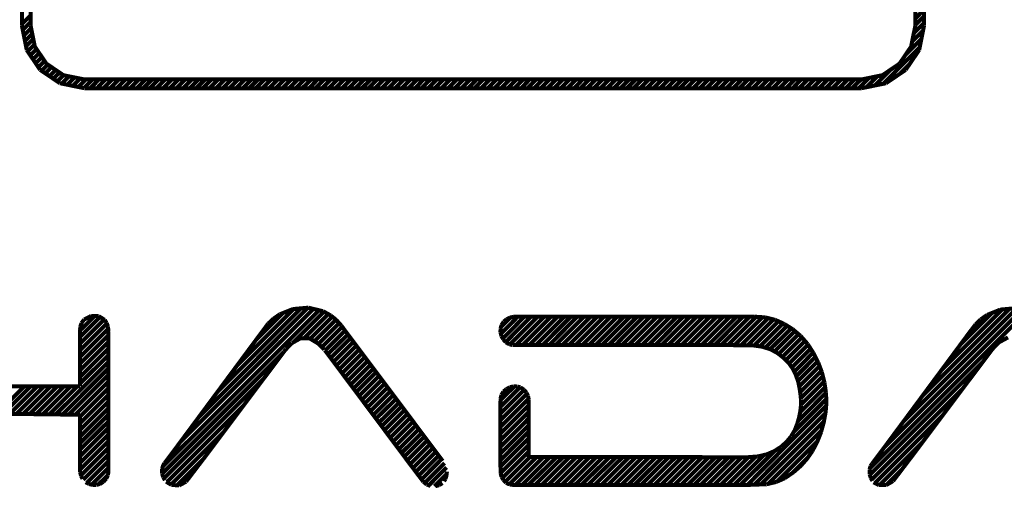
# Model space of a CAD drawing. Units: millimetres. Extents: x 0 to 297, y 0 to 210.
# Drawn here: x 32 to 35, y 107 to 109 of the extents above; entities that cross this region are included whole.
import ezdxf

# ---------------------------------------------------------------- set-up
doc = ezdxf.new("R2010")
doc.units = ezdxf.units.MM
doc.header["$LTSCALE"] = 16.335
doc.layers.get('0').update_dxf_attribs({"linetype": 'CONTINUOUS'})

msp = doc.modelspace()

# ---------------------------------------------------------------- linework, layer by layer
at = {"color": 7, "linetype": 'Continuous', "const_width": 0.0151}
for points in [[(31.5373, 108.5835), (31.5373, 111.5042)], [(31.5703, 111.5042), (31.5703, 108.5835)], [(34.8939, 108.5835), (34.8939, 111.5042)], [(34.9266, 111.5042), (34.9266, 108.5835)], [(34.8939, 108.6106), (34.9266, 108.6434)], [(31.5373, 108.5896), (31.5703, 108.6226)], [(34.8939, 108.5857), (34.9266, 108.6188)], [(31.5555, 108.4923), (31.5373, 108.5835)], [(31.5403, 108.5677), (31.5703, 108.5977)], [(31.5444, 108.5471), (31.5721, 108.5746)], [(31.5703, 108.5835), (31.586, 108.5052)], [(34.8781, 108.5052), (34.8939, 108.5835)], [(34.888, 108.555), (34.9266, 108.5939)], [(34.9266, 108.5835), (34.9083, 108.4923)], [(31.5487, 108.5266), (31.5761, 108.5537)], [(31.5528, 108.5057), (31.5802, 108.5332)], [(34.8575, 108.4747), (34.9167, 108.5339)], [(34.8819, 108.524), (34.9231, 108.5652)], [(31.6058, 108.4179), (31.5555, 108.4923)], [(31.5591, 108.4872), (31.5842, 108.5126)], [(31.569, 108.4722), (31.5924, 108.4956)], [(31.586, 108.5052), (31.6292, 108.4412)], [(34.773, 108.3655), (34.9104, 108.5027)], [(34.8347, 108.4412), (34.8781, 108.5052)], [(34.9083, 108.4923), (34.8578, 108.4179)], [(31.5792, 108.4575), (31.6023, 108.4806)], [(31.5891, 108.4425), (31.6124, 108.4659)], [(31.5992, 108.4278), (31.6226, 108.4509)], [(31.6803, 108.3676), (31.6058, 108.4179)], [(31.6109, 108.4143), (31.6343, 108.4377)], [(31.6256, 108.4044), (31.6488, 108.4278)], [(31.6292, 108.4412), (31.6932, 108.3978)], [(34.7417, 108.3592), (34.8012, 108.4184)], [(34.7707, 108.3978), (34.8347, 108.4412)], [(34.8578, 108.4179), (34.7836, 108.3676)], [(34.8344, 108.4018), (34.8738, 108.4415)], [(31.6406, 108.3942), (31.664, 108.4176)], [(31.6554, 108.3843), (31.6787, 108.4074)], [(31.6704, 108.3744), (31.6937, 108.3978)], [(31.6869, 108.366), (31.7143, 108.3937)], [(31.6932, 108.3978), (31.7714, 108.382)], [(31.7077, 108.3617), (31.7351, 108.3891)], [(31.7283, 108.3577), (31.7557, 108.3851)], [(31.7491, 108.3536), (31.7775, 108.382)], [(31.7699, 108.3495), (31.8024, 108.382)], [(31.7714, 108.382), (34.6924, 108.382)], [(31.7943, 108.349), (31.8273, 108.382)], [(31.8195, 108.349), (31.852, 108.382)], [(31.8441, 108.349), (31.8771, 108.382)], [(31.8692, 108.349), (31.9017, 108.382)], [(31.8939, 108.349), (31.9269, 108.382)], [(31.9188, 108.349), (31.952, 108.382)], [(31.9437, 108.349), (31.9767, 108.382)], [(31.9685, 108.349), (32.0016, 108.382)], [(31.9934, 108.349), (32.0265, 108.382)], [(32.0183, 108.349), (32.0514, 108.382)], [(32.0435, 108.349), (32.076, 108.382)], [(32.0681, 108.349), (32.1011, 108.382)], [(32.0933, 108.349), (32.1258, 108.382)], [(32.1179, 108.349), (32.1509, 108.382)], [(32.1428, 108.349), (32.1761, 108.382)], [(32.1677, 108.349), (32.2007, 108.382)], [(32.1926, 108.349), (32.2256, 108.382)], [(32.2175, 108.349), (32.2505, 108.382)], [(32.2424, 108.349), (32.2754, 108.382)], [(32.2675, 108.349), (32.3, 108.382)], [(32.2921, 108.349), (32.3252, 108.382)], [(32.3173, 108.349), (32.3501, 108.382)], [(32.3419, 108.349), (32.3749, 108.382)], [(32.3668, 108.349), (32.4001, 108.382)], [(32.3917, 108.349), (32.4247, 108.382)], [(32.4166, 108.349), (32.4496, 108.382)], [(32.4415, 108.349), (32.4745, 108.382)], [(32.4664, 108.349), (32.4994, 108.382)], [(32.4915, 108.349), (32.524, 108.382)], [(32.5162, 108.349), (32.5492, 108.382)], [(32.5413, 108.349), (32.5741, 108.382)], [(32.566, 108.349), (32.599, 108.382)], [(32.5908, 108.349), (32.6241, 108.382)], [(32.616, 108.349), (32.6488, 108.382)], [(32.6406, 108.349), (32.6737, 108.382)], [(32.6655, 108.349), (32.6985, 108.382)], [(32.6904, 108.349), (32.7234, 108.382)], [(32.7156, 108.349), (32.7483, 108.382)], [(32.7402, 108.349), (32.7732, 108.382)], [(32.7653, 108.349), (32.7981, 108.382)], [(32.7902, 108.349), (32.823, 108.382)], [(32.8149, 108.349), (32.8482, 108.382)], [(32.84, 108.349), (32.8728, 108.382)], [(32.8647, 108.349), (32.8977, 108.382)], [(32.8896, 108.349), (32.9226, 108.382)], [(32.9144, 108.349), (32.9475, 108.382)], [(32.9396, 108.349), (32.9724, 108.382)], [(32.9642, 108.349), (32.9972, 108.382)], [(32.9894, 108.349), (33.0221, 108.382)], [(33.0143, 108.349), (33.047, 108.382)], [(33.0389, 108.349), (33.0722, 108.382)], [(33.0641, 108.349), (33.0968, 108.382)], [(33.0887, 108.349), (33.1217, 108.382)], [(33.1136, 108.349), (33.1466, 108.382)], [(33.1385, 108.349), (33.1715, 108.382)], [(33.1636, 108.349), (33.1964, 108.382)], [(33.1885, 108.349), (33.2213, 108.382)], [(33.2134, 108.349), (33.2462, 108.382)], [(33.2383, 108.349), (33.2711, 108.382)], [(33.2629, 108.349), (33.2962, 108.382)], [(33.2881, 108.349), (33.3211, 108.382)], [(33.3127, 108.349), (33.3457, 108.382)], [(33.3376, 108.349), (33.3706, 108.382)], [(33.3625, 108.349), (33.3955, 108.382)], [(33.3876, 108.349), (33.4204, 108.382)], [(33.4125, 108.349), (33.4453, 108.382)], [(33.4374, 108.349), (33.4702, 108.382)], [(33.4623, 108.349), (33.4951, 108.382)], [(33.487, 108.349), (33.5202, 108.382)], [(33.5121, 108.349), (33.5451, 108.382)], [(33.5367, 108.349), (33.5698, 108.382)], [(33.5616, 108.349), (33.5947, 108.382)], [(33.5865, 108.349), (33.6195, 108.382)], [(33.6117, 108.349), (33.6444, 108.382)], [(33.6366, 108.349), (33.6693, 108.382)], [(33.6615, 108.349), (33.6942, 108.382)], [(33.6864, 108.349), (33.7191, 108.382)], [(33.711, 108.349), (33.7443, 108.382)], [(33.7361, 108.349), (33.7692, 108.382)], [(33.7608, 108.349), (33.7938, 108.382)], [(33.7857, 108.349), (33.8187, 108.382)], [(33.8106, 108.349), (33.8436, 108.382)], [(33.8357, 108.349), (33.8685, 108.382)], [(33.8606, 108.349), (33.8934, 108.382)], [(33.8855, 108.349), (33.9183, 108.382)], [(33.9104, 108.349), (33.9431, 108.382)], [(33.935, 108.349), (33.9683, 108.382)], [(33.9602, 108.349), (33.9932, 108.382)], [(33.9851, 108.349), (34.0178, 108.382)], [(34.0097, 108.349), (34.0427, 108.382)], [(34.0346, 108.349), (34.0676, 108.382)], [(34.0597, 108.349), (34.0925, 108.382)], [(34.0846, 108.349), (34.1174, 108.382)], [(34.1095, 108.349), (34.1423, 108.382)], [(34.1344, 108.349), (34.1672, 108.382)], [(34.159, 108.349), (34.1923, 108.382)], [(34.1842, 108.349), (34.2172, 108.382)], [(34.2091, 108.349), (34.2418, 108.382)], [(34.2337, 108.349), (34.2667, 108.382)], [(34.2586, 108.349), (34.2916, 108.382)], [(34.2838, 108.349), (34.3165, 108.382)], [(34.3087, 108.349), (34.3414, 108.382)], [(34.3335, 108.349), (34.3663, 108.382)], [(34.3584, 108.349), (34.3912, 108.382)], [(34.3833, 108.349), (34.4163, 108.382)], [(34.4082, 108.349), (34.4412, 108.382)], [(34.4331, 108.349), (34.4659, 108.382)], [(34.4577, 108.349), (34.4908, 108.382)], [(34.4826, 108.349), (34.5159, 108.382)], [(34.5078, 108.349), (34.5406, 108.382)], [(34.5327, 108.349), (34.5654, 108.382)], [(34.5576, 108.349), (34.5903, 108.382)], [(34.5825, 108.349), (34.6152, 108.382)], [(34.6074, 108.349), (34.6404, 108.382)], [(34.6322, 108.349), (34.6653, 108.382)], [(34.6571, 108.349), (34.6902, 108.382)], [(34.6818, 108.349), (34.7206, 108.3876)], [(34.6924, 108.382), (34.7707, 108.3978)], [(34.7107, 108.3526), (34.7519, 108.394)], [(31.7714, 108.349), (31.6803, 108.3676)], [(34.6924, 108.349), (31.7714, 108.349)], [(34.7836, 108.3676), (34.6924, 108.349)], [(31.7557, 107.4392), (31.8103, 107.4935)], [(31.7974, 107.4938), (31.7709, 107.4801)], [(31.8255, 107.493), (31.7974, 107.4938)], [(31.8482, 107.4791), (31.8255, 107.493)], [(32.0663, 106.9284), (32.6533, 107.5151)], [(32.1303, 107.0175), (32.633, 107.52)], [(32.2017, 107.1136), (32.6127, 107.5248)], [(32.2728, 107.2096), (32.5855, 107.5222)], [(32.3445, 107.3056), (32.5583, 107.52)], [(32.4156, 107.4019), (32.5185, 107.5045)], [(32.5065, 107.4999), (32.4816, 107.4829)], [(32.5555, 107.5195), (32.5065, 107.4999)], [(32.6132, 107.5248), (32.5555, 107.5195)], [(32.5588, 107.3958), (32.6724, 107.5093)], [(32.5977, 107.41), (32.6884, 107.5007)], [(32.6691, 107.5113), (32.6132, 107.5248)], [(32.697, 107.4958), (32.6691, 107.5113)], [(32.7178, 107.4793), (32.697, 107.4958)], [(34.7234, 106.9215), (35.314, 107.5121)], [(34.7793, 107.0023), (35.2939, 107.5169)], [(34.8504, 107.0986), (35.2736, 107.5217)], [(34.9216, 107.1946), (35.2474, 107.5205)], [(34.9927, 107.2906), (35.22, 107.5179)], [(35.064, 107.3869), (35.1819, 107.5045)], [(35.1641, 107.4976), (35.1395, 107.4806)], [(35.2129, 107.5174), (35.1641, 107.4976)], [(35.2708, 107.5228), (35.2129, 107.5174)], [(31.7557, 107.4146), (31.8311, 107.4897)], [(31.7557, 107.3894), (31.8466, 107.4801)], [(31.7557, 107.3645), (31.8563, 107.4654)], [(31.7608, 107.4664), (31.7567, 107.4529)], [(31.7709, 107.4801), (31.7608, 107.4664)], [(31.8555, 107.4679), (31.8482, 107.4791)], [(31.8606, 107.4544), (31.8555, 107.4679)], [(32.4623, 107.4646), (32.4367, 107.4303)], [(32.4816, 107.4829), (32.4623, 107.4646)], [(32.6208, 107.4082), (32.7036, 107.4908)], [(32.6361, 107.3985), (32.7173, 107.4796)], [(32.6516, 107.3889), (32.7293, 107.4666)], [(32.7364, 107.4587), (32.7178, 107.4793)], [(33.1184, 106.949), (32.7364, 107.4587)], [(33.3389, 107.4587), (33.3356, 107.4458)], [(33.3368, 107.427), (33.4003, 107.4908)], [(33.3374, 107.4524), (33.3729, 107.488)], [(33.3473, 107.4722), (33.3389, 107.4587)], [(33.344, 107.409), (33.4252, 107.4908)], [(33.3584, 107.4814), (33.3473, 107.4722)], [(33.3549, 107.3952), (33.4501, 107.4908)], [(33.3706, 107.4874), (33.3584, 107.4814)], [(33.3854, 107.4908), (33.3706, 107.4874)], [(33.3711, 107.3866), (33.475, 107.4908)], [(34.2909, 107.4908), (33.3854, 107.4908)], [(33.3937, 107.3843), (33.4997, 107.4908)], [(33.4184, 107.3841), (33.5248, 107.4908)], [(33.4433, 107.3841), (33.55, 107.4908)], [(33.4682, 107.3841), (33.5746, 107.4908)], [(33.4928, 107.3841), (33.5995, 107.4908)], [(33.5179, 107.3841), (33.6244, 107.4908)], [(33.5428, 107.3841), (33.6493, 107.4908)], [(33.5677, 107.3841), (33.6742, 107.4908)], [(33.5926, 107.3841), (33.6991, 107.4908)], [(33.6175, 107.3841), (33.7239, 107.4908)], [(33.6424, 107.3841), (33.7488, 107.4908)], [(33.6673, 107.3841), (33.774, 107.4908)], [(33.6922, 107.3841), (33.7986, 107.4908)], [(33.7168, 107.3841), (33.8235, 107.4908)], [(33.742, 107.3841), (33.8487, 107.4908)], [(33.7671, 107.3841), (33.8733, 107.4908)], [(33.7918, 107.3841), (33.8982, 107.4908)], [(33.8167, 107.3841), (33.9231, 107.4908)], [(33.8415, 107.3841), (33.948, 107.4908)], [(33.8664, 107.3841), (33.9729, 107.4908)], [(33.8913, 107.3841), (33.998, 107.4908)], [(33.9162, 107.3841), (34.0226, 107.4908)], [(33.9409, 107.3841), (34.0475, 107.4908)], [(33.966, 107.3841), (34.0727, 107.4908)], [(33.9912, 107.3841), (34.0973, 107.4908)], [(34.0158, 107.3841), (34.1222, 107.4908)], [(34.0407, 107.3841), (34.1471, 107.4908)], [(34.0656, 107.3841), (34.172, 107.4908)], [(34.0905, 107.3841), (34.1969, 107.4908)], [(34.1154, 107.3841), (34.222, 107.4908)], [(34.1402, 107.3841), (34.2469, 107.4908)], [(34.1651, 107.3841), (34.2716, 107.4908)], [(34.19, 107.3841), (34.2962, 107.4902)], [(34.2149, 107.3841), (34.3196, 107.4887)], [(34.2396, 107.3838), (34.3409, 107.4854)], [(34.2642, 107.3833), (34.3612, 107.4806)], [(34.2883, 107.3828), (34.3793, 107.4737)], [(34.33, 107.4882), (34.2909, 107.4908)], [(34.3099, 107.3795), (34.3963, 107.4659)], [(34.3668, 107.4793), (34.33, 107.4882)], [(34.33, 107.3747), (34.4123, 107.457)], [(34.4016, 107.4636), (34.3668, 107.4793)], [(34.4334, 107.4438), (34.4016, 107.4636)], [(35.1202, 107.462), (35.093, 107.426)], [(35.1395, 107.4806), (35.1202, 107.462)], [(31.7567, 107.4529), (31.7557, 107.441)], [(31.7557, 107.3399), (31.8616, 107.4453)], [(31.7557, 107.441), (31.7557, 107.2291)], [(31.7557, 107.3147), (31.8624, 107.4214)], [(31.8624, 107.4359), (31.8606, 107.4544)], [(31.8624, 106.9093), (31.8624, 107.4359)], [(32.4367, 107.4303), (32.1108, 106.9909)], [(32.664, 107.3765), (32.7407, 107.4534)], [(32.6762, 107.3638), (32.7514, 107.4389)], [(32.6869, 107.3498), (32.762, 107.4247)], [(33.3356, 107.4458), (33.3353, 107.4323)], [(33.3353, 107.4323), (33.3391, 107.4179)], [(34.3488, 107.3686), (34.4278, 107.4473)], [(34.365, 107.3602), (34.4417, 107.4366)], [(34.3805, 107.3505), (34.4552, 107.425)], [(34.4626, 107.4189), (34.4334, 107.4438)], [(34.4892, 107.3886), (34.4626, 107.4189)], [(35.093, 107.426), (34.7666, 106.9855)], [(31.7557, 107.2898), (31.8624, 107.3963)], [(32.54, 107.38), (32.552, 107.3919)], [(32.552, 107.3919), (32.5848, 107.4102)], [(32.5848, 107.4102), (32.618, 107.4095)], [(32.618, 107.4095), (32.649, 107.3909)], [(32.649, 107.3909), (32.6569, 107.3838)], [(32.6569, 107.3838), (32.664, 107.3767)], [(32.6975, 107.3353), (32.7727, 107.4107)], [(32.7082, 107.3213), (32.7834, 107.3963)], [(32.7189, 107.3071), (32.794, 107.382)], [(33.3391, 107.4179), (33.3457, 107.4059)], [(33.3457, 107.4059), (33.3554, 107.3947)], [(33.3554, 107.3947), (33.3689, 107.3871)], [(33.3689, 107.3871), (33.3818, 107.3843)], [(33.3818, 107.3843), (33.441, 107.3841)], [(33.441, 107.3841), (34.1974, 107.3841)], [(34.1974, 107.3841), (34.2838, 107.3833)], [(34.2838, 107.3833), (34.3193, 107.3782)], [(34.3945, 107.3399), (34.4677, 107.413)], [(34.4075, 107.3277), (34.4793, 107.3993)], [(34.4196, 107.315), (34.4908, 107.3861)], [(34.5116, 107.3536), (34.4892, 107.3886)], [(35.1862, 107.3719), (35.1964, 107.3825)], [(35.1964, 107.3825), (35.2093, 107.3952)], [(35.2093, 107.3952), (35.2421, 107.413)], [(31.7557, 107.2649), (31.8624, 107.3716)], [(31.7557, 107.2401), (31.8624, 107.3467)], [(32.0641, 106.9012), (32.5202, 107.3571)], [(32.2286, 106.969), (32.522, 107.3597)], [(32.522, 107.3597), (32.5301, 107.3693)], [(32.5301, 107.3693), (32.54, 107.38)], [(32.664, 107.3767), (32.6729, 107.3673)], [(32.6754, 107.3648), (32.6858, 107.3513)], [(32.6858, 107.3513), (32.9967, 106.9353)], [(32.7295, 107.2929), (32.8047, 107.3678)], [(32.7402, 107.2784), (32.8154, 107.3536)], [(34.3193, 107.3782), (34.3511, 107.3678)], [(34.3511, 107.3678), (34.377, 107.3536)], [(34.377, 107.3536), (34.3988, 107.3363)], [(34.4301, 107.3005), (34.5004, 107.3709)], [(34.4392, 107.2845), (34.5101, 107.3559)], [(34.5294, 107.3185), (34.5116, 107.3536)], [(34.8903, 106.9787), (35.1786, 107.3627)], [(35.1786, 107.3627), (35.1862, 107.3719)], [(31.6643, 107.1237), (31.8624, 107.3216)], [(32.7509, 107.2644), (32.8261, 107.3394)], [(32.7615, 107.2502), (32.8367, 107.3254)], [(32.7722, 107.2357), (32.8474, 107.3109)], [(34.3988, 107.3363), (34.4186, 107.3168)], [(34.4186, 107.3168), (34.4334, 107.2957)], [(34.4466, 107.2672), (34.5187, 107.3394)], [(34.4529, 107.2489), (34.5271, 107.3229)], [(34.5426, 107.283), (34.5294, 107.3185)], [(34.7229, 106.8964), (35.1458, 107.3193)], [(31.6889, 107.1232), (31.8624, 107.2967)], [(31.7135, 107.123), (31.8624, 107.2721)], [(32.7829, 107.2215), (32.8581, 107.2967)], [(32.7935, 107.2073), (32.8687, 107.2827)], [(34.4334, 107.2957), (34.4448, 107.2726)], [(34.4448, 107.2726), (34.4537, 107.2474)], [(34.4577, 107.2284), (34.5345, 107.3051)], [(34.4613, 107.2073), (34.5411, 107.287)], [(34.5525, 107.2441), (34.5426, 107.283)], [(31.7379, 107.1227), (31.8624, 107.2469)], [(32.0709, 106.8832), (32.4451, 107.2571)], [(32.8042, 107.1931), (32.8794, 107.2682)], [(32.8149, 107.1788), (32.8901, 107.254)], [(32.8253, 107.1646), (32.9007, 107.2398)], [(34.4537, 107.2474), (34.4588, 107.223)], [(34.4638, 107.1849), (34.5466, 107.2675)], [(34.4641, 107.16), (34.5515, 107.2477)], [(34.5581, 107.2058), (34.5525, 107.2441)], [(31.7557, 107.2291), (30.9432, 107.2291)], [(31.4415, 107.125), (31.5459, 107.2291)], [(31.4664, 107.125), (31.5705, 107.2291)], [(31.4913, 107.125), (31.5954, 107.2291)], [(31.5162, 107.125), (31.6206, 107.2291)], [(31.5411, 107.125), (31.6455, 107.2291)], [(31.566, 107.125), (31.6704, 107.2291)], [(31.5909, 107.1247), (31.6952, 107.2291)], [(31.6152, 107.1242), (31.7201, 107.2291)], [(31.6399, 107.124), (31.7448, 107.2291)], [(31.7557, 107.1158), (31.8624, 107.2223)], [(31.7557, 107.0907), (31.8624, 107.1974)], [(32.8362, 107.1504), (32.9114, 107.2256)], [(32.8466, 107.1362), (32.9221, 107.2114)], [(32.8573, 107.1219), (32.9327, 107.1971)], [(33.3353, 107.1768), (33.3876, 107.2289)], [(33.3353, 107.1517), (33.4092, 107.2256)], [(33.3353, 107.127), (33.4245, 107.2162)], [(33.3353, 107.1019), (33.4349, 107.2014)], [(33.3465, 107.2098), (33.3386, 107.1964)], [(33.3579, 107.2195), (33.3465, 107.2098)], [(33.3699, 107.2256), (33.3579, 107.2195)], [(33.3846, 107.2291), (33.3699, 107.2256)], [(33.3978, 107.2286), (33.3846, 107.2291)], [(33.4105, 107.2253), (33.3978, 107.2286)], [(33.4242, 107.2164), (33.4105, 107.2253)], [(33.4331, 107.2053), (33.4242, 107.2164)], [(33.439, 107.1931), (33.4331, 107.2053)], [(34.4534, 107.0998), (34.5583, 107.205)], [(34.4588, 107.223), (34.4623, 107.1999)], [(34.4611, 107.1324), (34.5553, 107.2263)], [(34.4623, 107.1999), (34.4644, 107.1786)], [(34.5601, 107.1694), (34.5581, 107.2058)], [(34.7303, 106.8789), (35.0707, 107.2192)], [(31.7557, 107.0658), (31.8624, 107.1722)], [(32.868, 107.1077), (32.9434, 107.1829)], [(32.8786, 107.0932), (32.9541, 107.1684)], [(33.3356, 107.1834), (33.3353, 107.1639)], [(33.3353, 107.077), (33.441, 107.1826)], [(33.3353, 107.1639), (33.3353, 106.9355)], [(33.3386, 107.1964), (33.3356, 107.1834)], [(33.4417, 107.1781), (33.439, 107.1931)], [(33.4417, 106.9637), (33.4417, 107.1781)], [(34.4379, 107.0595), (34.5593, 107.1809)], [(34.4644, 107.1786), (34.4641, 107.1565)], [(34.5571, 107.1336), (34.5601, 107.1694)], [(30.7953, 107.125), (31.5703, 107.125)], [(31.5703, 107.125), (31.7557, 107.1227)], [(31.7557, 107.0409), (31.8624, 107.1476)], [(32.0823, 106.8695), (32.3699, 107.157)], [(32.8893, 107.0793), (32.9647, 107.1545)], [(32.9, 107.065), (32.9754, 107.1402)], [(32.9106, 107.0506), (32.9858, 107.1258)], [(33.3353, 107.0521), (33.4417, 107.1585)], [(33.3353, 107.0272), (33.4417, 107.1339)], [(34.2627, 106.8593), (34.5588, 107.1555)], [(34.2883, 106.8598), (34.556, 107.1278)], [(34.4616, 107.1344), (34.4572, 107.1131)], [(34.4641, 107.1565), (34.4616, 107.1344)], [(34.5502, 107.0953), (34.5571, 107.1336)], [(31.7557, 107.1227), (31.7557, 106.9457)], [(31.7557, 107.016), (31.8624, 107.1227)], [(31.7557, 106.9911), (31.8624, 107.0976)], [(32.9213, 107.0361), (32.9967, 107.1115)], [(32.932, 107.0221), (33.0074, 107.0976)], [(33.3353, 107.0023), (33.4417, 107.109)], [(34.314, 106.8608), (34.5507, 107.0976)], [(34.4506, 107.0897), (34.4412, 107.065)], [(34.4572, 107.1131), (34.4506, 107.0897)], [(34.5395, 107.0564), (34.5502, 107.0953)], [(34.7427, 106.8664), (34.9957, 107.1194)], [(31.7557, 106.9662), (31.8624, 107.0727)], [(32.0976, 106.8598), (32.2949, 107.0569)], [(32.9424, 107.0079), (33.0178, 107.0833)], [(32.9533, 106.9937), (33.0287, 107.0689)], [(32.9637, 106.9792), (33.0392, 107.0546)], [(33.3353, 106.9774), (33.4417, 107.0838)], [(33.3353, 106.9525), (33.4417, 107.059)], [(34.3409, 106.8629), (34.5411, 107.063)], [(34.4412, 107.065), (34.4275, 107.0417)], [(34.5246, 107.0191), (34.5395, 107.0564)], [(31.756, 106.9413), (31.8624, 107.048)], [(31.756, 106.9167), (31.8624, 107.0229)], [(32.9744, 106.965), (33.0498, 107.0404)], [(32.9853, 106.951), (33.0607, 107.0264)], [(32.9957, 106.9365), (33.0712, 107.0122)], [(33.3353, 106.9279), (33.4417, 107.0341)], [(34.3747, 106.8718), (34.5261, 107.0234)], [(34.4103, 107.0209), (34.3899, 107.0026)], [(34.4275, 107.0417), (34.4103, 107.0209)], [(34.5068, 106.9855), (34.5246, 107.0191)], [(34.7595, 106.8585), (34.9205, 107.0193)], [(31.759, 106.8949), (31.8624, 106.998)], [(32.1108, 106.9909), (32.0732, 106.9408)], [(33.0064, 106.9226), (33.0818, 106.9977)], [(33.0173, 106.9081), (33.0928, 106.9835)], [(33.3358, 106.9032), (33.4417, 107.0092)], [(33.3422, 106.885), (33.4417, 106.9845)], [(34.2375, 106.8593), (34.365, 106.9866)], [(34.3658, 106.9868), (34.3358, 106.9739)], [(34.3899, 107.0026), (34.3658, 106.9868)], [(34.4867, 106.9568), (34.5068, 106.9855)], [(34.7666, 106.9855), (34.7311, 106.9383)], [(34.8103, 106.8735), (34.8903, 106.9787)], [(31.7557, 106.9457), (31.756, 106.9078)], [(31.7676, 106.8784), (31.8624, 106.9734)], [(31.7811, 106.8669), (31.8624, 106.9482)], [(32.0732, 106.9408), (32.0674, 106.9317)], [(32.1199, 106.8575), (32.2192, 106.9563)], [(32.154, 106.8712), (32.2286, 106.969)], [(33.028, 106.8941), (33.1032, 106.9695)], [(33.0387, 106.8801), (33.1138, 106.9553)], [(33.0506, 106.8667), (33.125, 106.9413)], [(33.3528, 106.8705), (33.4458, 106.9637)], [(33.3686, 106.8613), (33.471, 106.9637)], [(33.3915, 106.8593), (33.4956, 106.9637)], [(33.4161, 106.8593), (33.5205, 106.9634)], [(33.441, 106.8593), (33.5454, 106.9634)], [(34.2652, 106.9632), (33.4417, 106.9637)], [(33.4659, 106.8593), (33.5703, 106.9634)], [(33.4905, 106.8593), (33.5952, 106.9634)], [(33.5157, 106.8593), (33.6201, 106.9634)], [(33.5406, 106.8593), (33.6449, 106.9632)], [(33.5654, 106.8593), (33.6698, 106.9632)], [(33.5906, 106.8593), (33.6945, 106.9632)], [(33.6152, 106.8593), (33.7194, 106.9632)], [(33.6401, 106.8593), (33.7443, 106.9632)], [(33.665, 106.8593), (33.7694, 106.9632)], [(33.6899, 106.8593), (33.7943, 106.9632)], [(33.7145, 106.8593), (33.8192, 106.9632)], [(33.7397, 106.8593), (33.8441, 106.9632)], [(33.7648, 106.8593), (33.869, 106.9632)], [(33.7895, 106.8593), (33.8939, 106.9632)], [(33.8146, 106.8593), (33.9185, 106.9632)], [(33.8393, 106.8593), (33.9434, 106.9632)], [(33.8642, 106.8593), (33.9683, 106.9632)], [(33.889, 106.8593), (33.9934, 106.9632)], [(33.9139, 106.8593), (34.0183, 106.9632)], [(33.9388, 106.8593), (34.0432, 106.9632)], [(33.9637, 106.8593), (34.0681, 106.9632)], [(33.9889, 106.8593), (34.093, 106.9632)], [(34.0135, 106.8593), (34.1179, 106.9632)], [(34.0386, 106.8593), (34.1425, 106.9632)], [(34.0633, 106.8593), (34.1674, 106.9632)], [(34.0882, 106.8593), (34.1926, 106.9632)], [(34.1131, 106.8593), (34.2175, 106.9632)], [(34.138, 106.8593), (34.2424, 106.9632)], [(34.1629, 106.8593), (34.2675, 106.9634)], [(34.1877, 106.8593), (34.2942, 106.9652)], [(34.2129, 106.8593), (34.3249, 106.9713)], [(34.302, 106.966), (34.2652, 106.9632)], [(34.3358, 106.9739), (34.302, 106.966)], [(34.4313, 106.9032), (34.491, 106.9632)], [(34.4646, 106.9317), (34.4867, 106.9568)], [(34.7311, 106.9383), (34.7252, 106.9294)], [(31.756, 106.9078), (31.7593, 106.8933)], [(31.7989, 106.8601), (31.8624, 106.9233)], [(31.8606, 106.8964), (31.8624, 106.9093)], [(32.0674, 106.9317), (32.0641, 106.9185)], [(32.0641, 106.9185), (32.0641, 106.9012)], [(32.0641, 106.9012), (32.0684, 106.8875)], [(32.9967, 106.9353), (33.0455, 106.871)], [(33.0661, 106.8575), (33.1331, 106.9246)], [(33.1326, 106.8949), (33.1342, 106.9093)], [(33.3353, 106.9355), (33.3358, 106.9032)], [(33.3358, 106.9032), (33.3396, 106.889)], [(34.4039, 106.8845), (34.4369, 106.9073)], [(34.4369, 106.9073), (34.4646, 106.9317)], [(34.7252, 106.9294), (34.7219, 106.9157)], [(34.7219, 106.9157), (34.7224, 106.8987)], [(34.7846, 106.8585), (34.8438, 106.9175)], [(31.7593, 106.8933), (31.7653, 106.8817)], [(31.7768, 106.8692), (31.7897, 106.8624)], [(31.825, 106.8613), (31.8606, 106.8966)], [(31.8311, 106.8629), (31.8433, 106.8705)], [(31.8433, 106.8705), (31.8545, 106.8827)], [(31.8545, 106.8827), (31.8606, 106.8964)], [(32.0684, 106.8875), (32.0747, 106.8768)], [(32.079, 106.8712), (32.0989, 106.8593)], [(32.1278, 106.857), (32.154, 106.8712)], [(33.0455, 106.871), (33.0582, 106.8608)], [(33.0874, 106.854), (33.1334, 106.8997)], [(33.1052, 106.8583), (33.1174, 106.8662)], [(33.1235, 106.8723), (33.1286, 106.8819)], [(33.1286, 106.8819), (33.1326, 106.8949)], [(33.3396, 106.889), (33.3465, 106.8773)], [(33.3465, 106.8773), (33.3564, 106.8667)], [(33.3564, 106.8667), (33.3694, 106.8611)], [(34.3358, 106.8618), (34.3711, 106.8702)], [(34.3711, 106.8702), (34.4039, 106.8845)], [(34.7224, 106.8987), (34.7267, 106.885)], [(34.7267, 106.885), (34.7331, 106.874)], [(34.7371, 106.869), (34.7567, 106.8585)], [(34.7844, 106.8585), (34.8103, 106.8735)], [(31.7897, 106.8624), (31.8034, 106.8591)], [(31.8034, 106.8591), (31.8174, 106.8593)], [(31.8174, 106.8593), (31.8311, 106.8629)], [(32.0989, 106.8593), (32.1278, 106.857)], [(33.0582, 106.8608), (33.0724, 106.8552)], [(33.0917, 106.8545), (33.1052, 106.8583)], [(33.3694, 106.8611), (33.3816, 106.8593)], [(33.3816, 106.8593), (34.2706, 106.8593)], [(34.2706, 106.8593), (34.3358, 106.8618)], [(34.7567, 106.8585), (34.7844, 106.8585)]]:
    msp.add_lwpolyline(points, dxfattribs=at)

doc.saveas('drawing.dxf')
